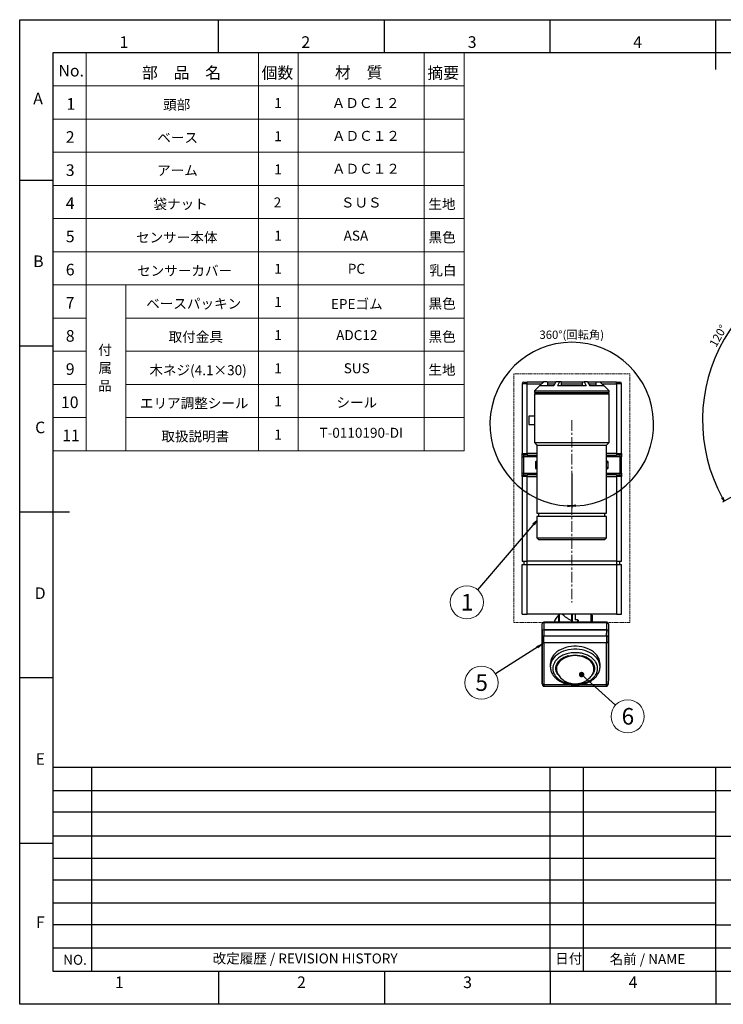
# Model space of a CAD drawing. Extents: x 0 to 840, y 0 to 594.
# Drawn here: x 0 to 424, y 0 to 594 of the extents above; entities that cross this region are included whole.
import ezdxf
from ezdxf.enums import TextEntityAlignment as Align

# ---------------------------------------------------------------- set-up
doc = ezdxf.new("R2010")
doc.units = 0
doc.linetypes.add('CENTER', pattern=[10.16, 6.35, -1.27, 1.27, -1.27])
doc.linetypes.add('HIDDEN', pattern=[1.905, 1.27, -0.635])
doc.layers.get('0').update_dxf_attribs({"linetype": 'CONTINUOUS'})
for name, color, linetype in [('1', 7, 'CONTINUOUS'), ('THO-49_AD本体_150806', 7, 'CONTINUOUS'), ('図枠', 7, 'CONTINUOUS')]:
    doc.layers.add(name, color=color, linetype=linetype)
doc.styles.add('SLDTEXTSTYLE0', font='TXT', dxfattribs={"width": 0.75, "bigfont": 'bigfont'})
doc.styles.get("Standard").update_dxf_attribs({"font": 'msgothic.ttc'})
doc.styles.add('ＭＳ_Ｐゴシック', font='msgothic.ttc', dxfattribs={"bigfont": 'ＭＳ Ｐゴシック'})
doc.dimstyles.new('ISO-25', dxfattribs={"dimtxt": 2.5, "dimasz": 2.5, "dimexe": 1.25, "dimexo": 0.625, "dimtad": 1, "dimdsep": 46, "dimtxsty": 'STANDARD', "dimcen": 2.5, "dimadec": 0, "dimazin": 0, "dimtfac": 1, "dimtmove": 0, "dimatfit": 3, "dimfxl": 1, "dimarcsym": 0})

# ---------------------------------------------------------------- blocks, each defined once
blk = doc.blocks.new('_OPEN')
at = {"color": 0, "linetype": 'ByBlock'}
for p, q in [((-1, 0.166667), (0, 0)), ((-1, -0.166667), (0, 0)), ((0, 0), (-1, 0))]:
    blk.add_line(p, q, dxfattribs=at)
blk = doc.blocks.new('*D543')
at = {"color": 0, "lineweight": -2}
for p, q in [((333.02, 320.32), (333.02, 299.38)), ((333.03, 320.32), (333.03, 299.38))]:
    blk.add_line(p, q, dxfattribs=at)
blk.add_arc((333.02, 350), 49.36, 272.9137, 267.09781, dxfattribs=at)
at = {"color": 0, "lineweight": -2, "xscale": 2.5, "yscale": 2.5, "zscale": 2.5}
for p, rotation in [((333.02, 300.63), 358.5489035927335), ((333.03, 300.63), 181.4626001895344)]:
    blk.add_blockref('_OPEN', p, dxfattribs=dict(at, rotation=rotation))
at = {"color": 0, "lineweight": 9, "insert": (333.01, 403.3), "char_height": 5, "attachment_point": 5, "rotation": 0.00609}
blk.add_mtext('360°(回転角)', dxfattribs=at)
blk = doc.blocks.new('*D546')
at = {"color": 0, "linetype": 'Continuous', "lineweight": -2}
for p, q in [((509.57, 430.7), (509.57, 451.31)), ((441.72, 313.17), (423.86, 302.87))]:
    blk.add_line(p, q, dxfattribs=at)
blk.add_arc((509.57, 352.35), 97.71, 91.46599, 208.53401, dxfattribs=at)
at = {"color": 0, "lineweight": -2, "xscale": 2.5, "yscale": 2.5, "zscale": 2.5}
for p, rotation in [((509.57, 450.06), 0.7329937185415941), ((424.95, 303.49), 299.2670062814584)]:
    blk.add_blockref('_OPEN', p, dxfattribs=dict(at, rotation=rotation))
at = {"color": 0, "lineweight": 9, "insert": (421.9, 402.96), "char_height": 5, "attachment_point": 5, "rotation": 60}
blk.add_mtext('120%%d', dxfattribs=at)

msp = doc.modelspace()

# ---------------------------------------------------------------- linework, layer by layer
at = {"color": 7, "lineweight": 9}
for p, q in [((40, 574), (40, 334)), ((144.019, 574), (144.019, 334)), ((168.038, 574), (168.038, 334)), ((244.019, 574), (244.019, 334)), ((268.038, 574), (268.038, 334)), ((268.038, 554), (20, 554)), ((268.038, 534), (20, 534)), ((268.038, 514), (20, 514)), ((268.038, 494), (20, 494)), ((268.038, 474), (20, 474)), ((268.038, 454), (20, 454)), ((268.038, 434), (20, 434)), ((64.019, 434), (64.019, 334)), ((40, 414), (20, 414)), ((268.038, 414), (64.019, 414)), ((40, 394), (20, 394)), ((268.038, 394), (64.019, 394)), ((40, 374), (20, 374)), ((268.038, 374), (64.019, 374)), ((40, 354), (20, 354)), ((268.038, 354), (64.019, 354)), ((268.038, 334), (20, 334))]:
    msp.add_line(p, q, dxfattribs=at)
at = {"color": 7, "linetype": 'HIDDEN', "lineweight": 9, "ltscale": 0.5}
for p, q in [((368.019, 380.348), (298.019, 380.348)), ((298.019, 380.348), (298.019, 230.348)), ((368.019, 230.348), (368.019, 380.348)), ((298.019, 230.348), (315.621, 230.348)), ((354.518, 230.348), (368.019, 230.348))]:
    msp.add_line(p, q, dxfattribs=at)
at = {"color": 7, "linetype": 'Continuous', "lineweight": 25}
for p, q in [((306.019, 374.348), (303.019, 374.348)), ((303.019, 374.348), (303.019, 332.348)), ((306.019, 374.348), (306.019, 375.348)), ((315.819, 375.348), (306.019, 375.348)), ((306.019, 332.348), (306.019, 374.348)), ((316.019, 375.548), (310.519, 370.048)), ((316.065, 375.548), (313.559, 373.048)), ((316.065, 375.548), (316.019, 375.548)), ((318.019, 375.548), (316.065, 375.548)), ((323.36, 375.348), (318.419, 375.348)), ((318.519, 373.048), (318.519, 375.048)), ((323.46, 375.548), (322.207, 373.048)), ((325.625, 375.548), (323.46, 375.548)), ((325.625, 375.548), (324.372, 373.048)), ((326.602, 375.548), (325.625, 375.548)), ((339.237, 375.348), (326.802, 375.348)), ((326.852, 373.048), (326.852, 375.048)), ((339.187, 375.048), (339.187, 373.048)), ((339.437, 375.548), (340.414, 375.548)), ((340.414, 375.548), (341.667, 373.048)), ((342.579, 375.548), (340.414, 375.548)), ((342.579, 375.548), (343.832, 373.048)), ((347.619, 375.348), (342.679, 375.348)), ((347.519, 375.048), (347.519, 373.048)), ((348.019, 375.548), (349.973, 375.548)), ((349.973, 375.548), (352.479, 373.048)), ((350.019, 375.548), (349.973, 375.548)), ((355.519, 370.048), (350.019, 375.548)), ((360.019, 375.348), (350.219, 375.348)), ((360.019, 374.348), (360.019, 375.348)), ((360.019, 374.348), (360.019, 332.348)), ((363.019, 374.348), (360.019, 374.348)), ((363.019, 332.348), (363.019, 374.348)), ((310.519, 370.048), (310.519, 369.048)), ((310.519, 370.048), (355.519, 370.048)), ((310.519, 369.048), (355.519, 369.048)), ((310.519, 368.349), (310.519, 338.848)), ((310.769, 369.048), (310.769, 368.348)), ((310.769, 368.348), (355.269, 368.348)), ((322.207, 373.048), (313.559, 373.048)), ((341.667, 373.048), (324.372, 373.048)), ((352.479, 373.048), (343.832, 373.048)), ((355.269, 368.348), (355.269, 369.048)), ((355.519, 369.048), (355.519, 370.048)), ((355.519, 338.848), (355.519, 368.349)), ((310.519, 354.848), (307.019, 354.848)), ((307.019, 354.848), (307.019, 349.848)), ((307.019, 349.848), (310.519, 349.848)), ((310.519, 338.848), (312.019, 337.348)), ((310.519, 338.848), (355.519, 338.848)), ((354.019, 337.348), (355.519, 338.848)), ((312.019, 337.348), (312.019, 296.346)), ((312.019, 337.348), (354.019, 337.348)), ((354.019, 296.346), (354.019, 337.348)), ((303.019, 332.348), (306.019, 332.348)), ((303.019, 320.347), (303.019, 330.348)), ((304.019, 330.348), (304.019, 331.348)), ((304.019, 320.348), (304.019, 330.348)), ((306.019, 332.348), (306.019, 331.348)), ((306.019, 331.348), (312.019, 331.348)), ((354.019, 331.348), (360.019, 331.348)), ((360.019, 332.348), (360.019, 331.348)), ((360.019, 332.348), (363.019, 332.348)), ((362.019, 331.348), (362.019, 330.348)), ((362.019, 330.348), (362.019, 320.348)), ((363.019, 320.348), (363.019, 330.348)), ((303.019, 318.348), (303.019, 267.348)), ((306.019, 318.348), (303.019, 318.348)), ((312.019, 319.348), (306.019, 319.348)), ((306.019, 267.348), (306.019, 318.348)), ((360.019, 319.348), (354.019, 319.348)), ((360.019, 319.348), (360.019, 318.348)), ((360.019, 318.348), (360.019, 267.348)), ((363.019, 318.348), (360.019, 318.348)), ((362.019, 320.348), (362.019, 319.348)), ((363.019, 267.348), (363.019, 318.348)), ((312.019, 294.348), (312.019, 281.348)), ((354.019, 294.348), (312.019, 294.348)), ((313.019, 296.349), (313.019, 294.348)), ((353.019, 294.348), (353.019, 296.349)), ((354.019, 281.348), (354.019, 294.348)), ((312.019, 281.348), (313.019, 280.348)), ((312.019, 281.348), (354.019, 281.348)), ((313.019, 280.348), (353.019, 280.348)), ((353.019, 280.348), (354.019, 281.348)), ((303.019, 267.348), (306.019, 267.348)), ((304.019, 267.348), (304.019, 265.348)), ((360.019, 267.348), (306.019, 267.348)), ((306.019, 265.348), (306.019, 267.348)), ((360.019, 267.348), (363.019, 267.348)), ((360.019, 267.348), (360.019, 265.348)), ((362.019, 265.348), (362.019, 267.348)), ((303.019, 265.348), (306.019, 265.348)), ((303.019, 235.348), (303.019, 265.348)), ((306.019, 235.348), (306.019, 265.348)), ((306.019, 265.348), (360.019, 265.348)), ((360.019, 265.348), (360.019, 235.348)), ((360.019, 265.348), (363.019, 265.348)), ((363.019, 235.348), (363.019, 265.348)), ((303.019, 235.348), (306.019, 235.348)), ((360.019, 235.348), (306.019, 235.348)), ((333.019, 230.454), (333.019, 235.348)), ((335.019, 235.348), (335.019, 232.01)), ((336.528, 231.992), (335.019, 232.009)), ((360.019, 235.348), (363.019, 235.348)), ((315.069, 225.211), (315.069, 229.454)), ((354.069, 230.454), (316.069, 230.454)), ((316.069, 230.161), (316.069, 225.919)), ((354.069, 230.161), (316.069, 230.161)), ((316.069, 225.919), (354.069, 225.919)), ((316.069, 225.919), (316.202, 222.233)), ((354.07, 225.919), (316.069, 225.919)), ((353.937, 222.233), (354.07, 225.919)), ((354.069, 225.919), (354.069, 230.161)), ((355.069, 229.454), (355.069, 225.211)), ((315.202, 221.527), (315.069, 225.212)), ((315.069, 225.212), (315.069, 196.927)), ((315.069, 196.927), (315.069, 225.211)), ((316.202, 222.233), (353.937, 222.233)), ((355.069, 225.212), (354.936, 221.527)), ((355.069, 196.927), (355.069, 225.212)), ((355.069, 225.211), (355.069, 196.927)), ((315.253, 193.466), (315.253, 218.736)), ((353.886, 218.047), (316.253, 218.047)), ((316.253, 218.047), (316.253, 192.778)), ((353.886, 192.778), (353.886, 218.047)), ((354.885, 218.736), (354.885, 193.466)), ((320.069, 205.412), (320.069, 203.645)), ((320.069, 203.645), (320.072, 203.438)), ((320.069, 203.644), (320.088, 203.416)), ((323.583, 203.729), (323.612, 202.55)), ((323.615, 202.921), (323.722, 202.322)), ((323.652, 203.38), (323.754, 202.902)), ((346.385, 202.902), (346.487, 203.38)), ((346.416, 202.322), (346.524, 202.921)), ((346.527, 202.55), (346.556, 203.729)), ((350.042, 203.359), (350.069, 203.645)), ((350.065, 203.382), (350.069, 203.645)), ((350.069, 203.645), (350.069, 205.412)), ((315.202, 193.43), (315.069, 196.927)), ((315.07, 196.908), (315.203, 193.392)), ((354.935, 193.392), (355.069, 196.908)), ((355.069, 196.927), (354.936, 193.43)), ((315.24, 193.294), (315.202, 193.43)), ((316.199, 191.899), (353.94, 191.899)), ((354.936, 193.43), (354.898, 193.293))]:
    msp.add_line(p, q, dxfattribs=at)
at = {"color": 8, "linetype": 'Continuous', "lineweight": 25}
for p, q in [((306.019, 374.348), (314.819, 374.348)), ((318.519, 374.348), (322.858, 374.348)), ((326.852, 374.348), (339.187, 374.348)), ((343.18, 374.348), (347.519, 374.348)), ((351.219, 374.348), (360.019, 374.348)), ((312.019, 330.348), (304.019, 330.348)), ((312.019, 332.348), (306.019, 332.348)), ((360.019, 332.348), (354.019, 332.348)), ((362.019, 330.348), (354.019, 330.348)), ((304.019, 320.348), (312.019, 320.348)), ((306.019, 318.348), (312.019, 318.348)), ((354.019, 320.348), (362.019, 320.348)), ((354.019, 318.348), (360.019, 318.348)), ((325.314, 235.348), (325.314, 230.454)), ((333.511, 230.454), (333.511, 235.348)), ((336.528, 231.992), (336.528, 230.454)), ((344.725, 230.454), (344.725, 235.348)), ((316.069, 230.161), (316.069, 230.454)), ((354.069, 230.161), (354.069, 230.454)), ((332.874, 192.778), (316.253, 192.778)), ((353.886, 192.778), (337.689, 192.778))]:
    msp.add_line(p, q, dxfattribs=at)
at = {"color": 0, "linetype": 'CENTER', "lineweight": 9}
msp.add_line((333.019, 352.348), (333.019, 242.397), dxfattribs=at)
at = {"color": 7, "linetype": 'Continuous', "lineweight": 25, "flags": 128}
for points in [[(326.602, 375.548), (326.651, 375.538), (326.698, 375.51), (326.741, 375.464), (326.779, 375.401), (326.81, 375.326), (326.833, 375.239), (326.847, 375.145), (326.852, 375.048)], [(339.187, 375.048), (339.192, 375.145), (339.206, 375.239), (339.229, 375.326), (339.26, 375.401), (339.298, 375.464), (339.341, 375.51), (339.388, 375.538), (339.437, 375.548)], [(362.019, 330.348), (362.214, 330.348), (362.402, 330.348), (362.575, 330.348), (362.726, 330.348), (362.851, 330.348), (362.943, 330.348), (363, 330.348), (363.019, 330.348)], [(304.019, 319.348), (304.019, 319.367), (304.019, 319.424), (304.019, 319.516), (304.019, 319.641), (304.019, 319.792), (304.019, 319.965), (304.019, 320.153), (304.019, 320.348)], [(362.019, 320.348), (362.214, 320.348), (362.402, 320.348), (362.575, 320.348), (362.726, 320.348), (362.851, 320.348), (362.943, 320.348), (363, 320.348), (363.019, 320.348)], [(350.069, 205.412), (350.018, 206.288), (349.791, 207.446), (349.385, 208.579), (348.806, 209.673), (348.06, 210.716), (347.156, 211.694), (346.105, 212.596), (344.921, 213.411), (343.616, 214.129), (342.209, 214.741), (340.714, 215.239), (339.151, 215.619), (337.538, 215.874), (335.896, 216.003), (334.243, 216.003), (332.6, 215.874), (330.988, 215.619), (329.425, 215.239), (327.93, 214.741), (326.522, 214.129), (325.218, 213.411), (324.033, 212.596), (322.983, 211.694), (322.079, 210.716), (321.333, 209.673), (320.753, 208.579), (320.348, 207.446), (320.121, 206.288), (320.069, 205.412)], [(324.774, 198.805), (324.573, 199.092), (324.037, 200.049), (323.675, 201.047), (323.492, 202.069), (323.492, 203.099), (323.675, 204.121), (324.037, 205.119), (324.573, 206.076), (325.275, 206.979), (326.131, 207.812), (327.129, 208.563), (328.251, 209.22), (329.481, 209.772), (330.799, 210.21), (332.185, 210.529), (333.615, 210.722), (335.069, 210.786), (336.523, 210.722), (337.954, 210.529), (339.34, 210.21), (340.658, 209.772), (341.888, 209.22), (343.01, 208.563), (344.007, 207.812), (344.864, 206.979), (345.565, 206.076), (346.102, 205.119), (346.464, 204.121), (346.646, 203.099), (346.646, 202.069), (346.464, 201.047), (346.102, 200.049), (345.565, 199.092), (345.101, 198.466)], [(330.874, 210.231), (330.639, 210.164), (329.349, 209.712), (328.15, 209.15), (327.06, 208.486), (326.096, 207.73), (325.273, 206.895), (324.605, 205.994), (324.103, 205.04), (323.773, 204.05), (323.621, 203.038), (323.612, 202.55)], [(334.842, 210.329), (333.422, 210.245), (332.028, 210.037), (330.682, 209.706), (329.405, 209.259), (328.218, 208.702), (327.138, 208.045), (326.184, 207.296), (325.369, 206.47), (324.708, 205.577), (324.21, 204.633), (323.883, 203.652), (323.733, 202.65), (323.761, 201.643), (323.968, 200.646), (324.35, 199.675), (324.727, 199.006)], [(345.409, 199.002), (345.431, 199.036), (345.929, 199.98), (346.256, 200.961), (346.406, 201.963), (346.377, 202.971), (346.17, 203.968), (345.789, 204.938), (345.238, 205.868), (344.526, 206.741), (343.666, 207.544), (342.67, 208.264), (341.554, 208.891), (340.336, 209.414), (339.035, 209.824), (337.671, 210.117), (336.266, 210.286), (334.842, 210.329)], [(346.527, 202.55), (346.489, 203.361), (346.28, 204.368), (345.895, 205.349), (345.338, 206.287), (344.62, 207.169), (343.751, 207.98), (342.745, 208.707), (341.618, 209.34), (340.388, 209.868), (339.264, 210.231)], [(323.494, 203.114), (323.675, 202.108), (323.738, 201.89)], [(323.569, 203.645), (323.592, 203.134), (323.6, 203.055)], [(346.401, 201.89), (346.464, 202.108), (346.645, 203.114)], [(346.539, 203.055), (346.547, 203.134), (346.569, 203.645)]]:
    msp.add_lwpolyline(points, dxfattribs=at)
at = {"color": 8, "linetype": 'Continuous', "lineweight": 25, "flags": 128}
msp.add_lwpolyline([(350.069, 203.645), (350.026, 204.451), (349.81, 205.61), (349.414, 206.745), (348.845, 207.842), (348.108, 208.888), (347.214, 209.87), (346.171, 210.777), (344.994, 211.597), (343.697, 212.321), (342.295, 212.94), (340.805, 213.445), (339.245, 213.832), (337.635, 214.095), (335.994, 214.231), (334.341, 214.239), (332.697, 214.118), (331.082, 213.87), (329.516, 213.498), (328.017, 213.006), (326.603, 212.4), (325.292, 211.689), (324.1, 210.879), (323.041, 209.982), (322.128, 209.008), (321.372, 207.969), (320.783, 206.877), (320.367, 205.746), (320.129, 204.59), (320.069, 203.645)], dxfattribs=at)
at = {"color": 0, "linetype": 'ByBlock', "const_width": 1.651}
msp.add_lwpolyline([(338.591, 199.683, 1), (339.28, 198.183, 1)], format="xyb", close=True, dxfattribs=at)
at = {"color": 7, "linetype": 'Continuous', "lineweight": 25}
for centre, radius, start, end in [((304.019, 374.348), 1, 90, 180), ((318.019, 375.048), 0.5, 0, 90), ((348.019, 375.048), 0.5, 90, 180), ((362.019, 374.348), 1, 0, 90), ((304.019, 332.348), 1, 180, 270), ((314.519, 325.348), 3.4, 137.332075, 180.000001), ((351.519, 325.348), 3.4, 359.999999, 42.667925), ((362.019, 332.348), 1, 270, 0), ((314.519, 325.348), 3.4, 180.000001, 222.667925), ((351.519, 325.348), 3.4, 317.332075, 359.999999), ((362.019, 318.348), 1, 0, 90), ((334.841, 225.848), 13.321, 137.503159, 159.770762), ((316.069, 229.454), 1, 90, 180), ((315.944, 229.277), 0.893, 81.950533, 168.578246), ((315.944, 225.035), 0.893, 81.950533, 168.578246), ((354.069, 229.454), 1, 0, 90), ((354.194, 229.277), 0.893, 11.421754, 98.049467), ((354.194, 225.035), 0.893, 11.421754, 98.049467)]:
    msp.add_arc(centre, radius, start, end, dxfattribs=at)
for centre, major_axis, start_param, end_param in [((316.07, 225.211), (1, -0.001), 1.5721668, 3.1422779), ((354.069, 225.211), (1, 0.001), 6.2825001, 7.8526112)]:
    msp.add_ellipse(centre, major_axis=major_axis, ratio=0.7071063, start_param=start_param, end_param=end_param, dxfattribs=at)
for points in [[(304.019, 375.348), (304.019, 375.348), (304.916, 375.348), (306.019, 375.348)], [(310.519, 368.348), (310.556, 368.348), (310.631, 368.348), (311.228, 368.348), (312.171, 368.348), (313.478, 368.348), (315.118, 368.348), (317.064, 368.348), (319.283, 368.348), (321.737, 368.348), (324.384, 368.348), (327.179, 368.348), (330.074, 368.348), (332.038, 368.348), (333.019, 368.348)], [(333.019, 368.348), (334.001, 368.348), (335.965, 368.348), (338.859, 368.348), (341.654, 368.348), (344.302, 368.348), (346.756, 368.348), (348.975, 368.348), (350.921, 368.348), (352.56, 368.348), (353.867, 368.348), (354.81, 368.348), (355.408, 368.348), (355.482, 368.348), (355.519, 368.348)], [(306.019, 331.348), (304.916, 331.348), (304.019, 331.348), (304.019, 331.348)], [(362.019, 331.348), (362.019, 331.348), (361.123, 331.348), (360.019, 331.348)], [(363.019, 332.348), (363.019, 332.348), (363.019, 331.452), (363.019, 330.348)], [(363.019, 320.348), (363.019, 319.244), (363.019, 318.348), (363.019, 318.348)], [(312.019, 296.348), (312.054, 296.348), (312.123, 296.348), (312.681, 296.348), (313.561, 296.348), (314.781, 296.348), (316.311, 296.348), (318.128, 296.348), (320.199, 296.348), (322.489, 296.348), (324.96, 296.348), (327.569, 296.348), (330.27, 296.348), (332.103, 296.348), (333.019, 296.348)], [(333.019, 296.348), (333.936, 296.348), (335.768, 296.348), (338.47, 296.348), (341.079, 296.348), (343.549, 296.348), (345.84, 296.348), (347.911, 296.348), (349.727, 296.348), (351.258, 296.348), (352.477, 296.348), (353.357, 296.348), (353.915, 296.348), (353.985, 296.348), (354.019, 296.348)], [(315.202, 221.527), (315.217, 221.617), (315.248, 221.798), (315.479, 222.03), (315.809, 222.195), (316.071, 222.221), (316.202, 222.233)], [(353.937, 222.233), (354.068, 222.221), (354.33, 222.195), (354.66, 222.03), (354.891, 221.798), (354.921, 221.617), (354.936, 221.527)], [(315.253, 218.736), (315.271, 218.645), (315.307, 218.463), (315.539, 218.236), (315.866, 218.078), (316.124, 218.057), (316.253, 218.047)], [(354.885, 218.736), (354.867, 218.645), (354.832, 218.463), (354.599, 218.236), (354.272, 218.078), (354.015, 218.057), (353.886, 218.047)], [(316.253, 192.778), (316.124, 192.788), (315.866, 192.809), (315.539, 192.967), (315.307, 193.194), (315.271, 193.376), (315.253, 193.466)], [(354.885, 193.466), (354.867, 193.376), (354.832, 193.194), (354.599, 192.967), (354.272, 192.809), (354.015, 192.788), (353.886, 192.778)]]:
    msp.add_open_spline(points, degree=3, dxfattribs=at)
for points, knots in [([(360.019, 375.348), (360.55, 375.348), (361.058, 375.348), (361.809, 375.348), (362.019, 375.348), (362.019, 375.348)], [0, 0, 0, 0, 0.5, 0.5, 1, 1, 1, 1]), ([(303.019, 330.348), (303.019, 330.39), (303.019, 330.474), (303.019, 330.599), (303.019, 330.723), (303.019, 330.845), (303.019, 330.966), (303.019, 331.172), (303.019, 331.454), (303.019, 331.771), (303.019, 332.032), (303.019, 332.196), (303.019, 332.29), (303.019, 332.339), (303.019, 332.345), (303.019, 332.348)], [0, 0, 0, 0, 0.0402767, 0.0802438, 0.1200598, 0.1598851, 0.1998798, 0.2402021, 0.3700446, 0.5000574, 0.6298996, 0.7599129, 0.8401187, 0.9197198, 1, 1, 1, 1]), ([(303.019, 330.348), (303.019, 330.348), (303.127, 330.348), (303.497, 330.348), (303.758, 330.348), (304.019, 330.348)], [0, 0, 0, 0, 0.5, 0.5, 1, 1, 1, 1]), ([(312.019, 327.83), (311.982, 327.809), (311.807, 327.708), (311.568, 327.57), (311.329, 327.432), (311.206, 327.361), (311.14, 327.323), (311.121, 327.312), (311.12, 327.311), (311.119, 327.311)], [0, 0, 0, 0, 0.1026832, 0.4861737, 0.6645016, 0.8139667, 0.9032633, 0.9785487, 1, 1, 1, 1]), ([(311.119, 327.311), (311.119, 327.307), (311.119, 327.301), (311.119, 327.243), (311.119, 327.116), (311.119, 326.751), (311.119, 326.134), (311.119, 325.614), (311.119, 325.348)], [0, 0, 0, 0, 0.0430759, 0.0859488, 0.1571793, 0.2808011, 0.630631, 1, 1, 1, 1]), ([(354.919, 327.311), (354.916, 327.312), (354.911, 327.316), (354.861, 327.345), (354.751, 327.408), (354.468, 327.571), (354.205, 327.724), (354.019, 327.83)], [0, 0, 0, 0, 0.075063, 0.1497725, 0.273897, 0.4893176, 1, 1, 1, 1]), ([(354.919, 325.348), (354.919, 325.699), (354.919, 326.209), (354.919, 326.793), (354.919, 327.068), (354.919, 327.211), (354.919, 327.287), (354.919, 327.309), (354.919, 327.311), (354.919, 327.311)], [0, 0, 0, 0, 0.4842643, 0.7046767, 0.8071712, 0.8930768, 0.9444003, 0.9876708, 1, 1, 1, 1]), ([(311.119, 325.348), (311.119, 324.997), (311.119, 324.486), (311.119, 323.903), (311.119, 323.627), (311.119, 323.485), (311.119, 323.409), (311.119, 323.386), (311.119, 323.385), (311.119, 323.385)], [0, 0, 0, 0, 0.4842643, 0.7046767, 0.8071712, 0.8930768, 0.9444003, 0.9876708, 1, 1, 1, 1]), ([(311.119, 323.385), (311.122, 323.383), (311.128, 323.38), (311.178, 323.351), (311.288, 323.287), (311.571, 323.124), (311.834, 322.972), (312.019, 322.865)], [0, 0, 0, 0, 0.075063, 0.1497725, 0.273897, 0.4893176, 1, 1, 1, 1]), ([(354.019, 322.865), (354.056, 322.887), (354.232, 322.988), (354.471, 323.126), (354.709, 323.264), (354.833, 323.335), (354.898, 323.373), (354.918, 323.384), (354.919, 323.385), (354.919, 323.385)], [0, 0, 0, 0, 0.1026832, 0.4861737, 0.6645016, 0.8139667, 0.9032633, 0.9785487, 1, 1, 1, 1]), ([(354.919, 323.385), (354.919, 323.388), (354.919, 323.395), (354.919, 323.453), (354.919, 323.58), (354.919, 323.945), (354.919, 324.562), (354.919, 325.081), (354.919, 325.348)], [0, 0, 0, 0, 0.0430759, 0.0859488, 0.1571793, 0.2808011, 0.630631, 1, 1, 1, 1]), ([(303.019, 320.347), (303.019, 320.348), (303.127, 320.348), (303.497, 320.348), (303.758, 320.348), (304.019, 320.348)], [0, 0, 0, 0, 0.5, 0.5, 1, 1, 1, 1]), ([(303.019, 318.348), (303.019, 318.348), (303.019, 318.35), (303.019, 318.362), (303.019, 318.381), (303.019, 318.409), (303.019, 318.444), (303.019, 318.519), (303.019, 318.664), (303.019, 318.924), (303.019, 319.241), (303.019, 319.56), (303.019, 319.849), (303.019, 320.096), (303.019, 320.263), (303.019, 320.347)], [0, 0, 0, 0, 0.0402768, 0.080244, 0.1200601, 0.1598855, 0.1998803, 0.2402027, 0.3700448, 0.5000574, 0.6298993, 0.7599123, 0.8401183, 0.9197196, 1, 1, 1, 1]), ([(304.019, 319.348), (303.757, 319.348), (303.497, 319.24), (303.127, 318.87), (303.019, 318.61), (303.019, 318.348)], [0, 0, 0, 0, 0.5, 0.5, 1, 1, 1, 1]), ([(304.019, 319.348), (304.02, 319.348), (304.021, 319.348), (304.034, 319.348), (304.053, 319.348), (304.081, 319.348), (304.116, 319.348), (304.19, 319.348), (304.335, 319.348), (304.595, 319.348), (304.913, 319.348), (305.232, 319.348), (305.52, 319.348), (305.768, 319.348), (305.935, 319.348), (306.019, 319.348)], [0, 0, 0, 0, 0.04027737, 0.08024529, 0.12006221, 0.15988836, 0.19988386, 0.24020683, 0.3700469, 0.50005739, 0.62989718, 0.75990809, 0.84011535, 0.91971828, 1, 1, 1, 1]), ([(306.019, 318.348), (306.019, 318.61), (306.019, 318.87), (306.019, 319.24), (306.019, 319.348), (306.019, 319.348)], [0, 0, 0, 0, 0.5, 0.5, 1, 1, 1, 1]), ([(360.019, 319.348), (360.55, 319.348), (361.058, 319.348), (361.809, 319.348), (362.019, 319.348), (362.019, 319.348)], [0, 0, 0, 0, 0.5, 0.5, 1, 1, 1, 1]), ([(325.019, 235.348), (325.019, 235.134), (325.019, 234.61), (325.019, 233.34), (325.019, 231.935), (325.019, 230.937), (325.019, 230.534), (325.019, 230.454)], [0, 0, 0, 0, 0.20840805, 0.51161499, 0.81482193, 0.96342881, 1, 1, 1, 1]), ([(333.019, 231.41), (332.476, 231.66), (331.37, 232.17), (329.958, 233.143), (328.684, 234.101), (327.754, 234.856), (327.31, 235.23), (327.171, 235.348)], [0, 0, 0, 0, 0.2214785, 0.4508104, 0.6714441, 0.8969874, 1, 1, 1, 1]), ([(336.528, 231.992), (336.54, 231.991), (336.567, 231.988), (336.615, 231.961), (336.708, 231.869), (336.91, 231.439), (337.008, 230.922), (337.018, 230.476), (337.019, 230.403)], [0, 0, 0, 0, 0.0180576, 0.0418313, 0.0860267, 0.23966, 0.8758858, 1, 1, 1, 1]), ([(345.373, 235.101), (345.347, 235.124), (345.295, 235.17), (345.176, 235.232), (345.079, 235.241), (345.015, 235.248)], [0, 0, 0, 0, 0.2635814, 0.5215573, 1, 1, 1, 1]), ([(345.019, 233.294), (345.019, 233.731), (345.019, 234.553), (345.019, 235.094), (345.019, 235.348)], [0, 0, 0, 0, 0.53094482, 1, 1, 1, 1]), ([(345.019, 233.294), (345.019, 232.82), (345.019, 231.962), (345.019, 230.92), (345.019, 230.454)], [0, 0, 0, 0, 0.5530254, 1, 1, 1, 1]), ([(345.519, 230.454), (345.519, 230.536), (345.519, 231.045), (345.519, 231.883), (345.519, 232.89), (345.519, 233.698), (345.519, 234.3), (345.519, 234.644), (345.519, 234.787), (345.519, 234.746), (345.519, 234.746)], [0, 0, 0, 0, 0.0309166, 0.1919102, 0.3529038, 0.5138976, 0.6748915, 0.8358854, 0.9968796, 1, 1, 1, 1]), ([(315.253, 218.736), (315.253, 218.938), (315.251, 219.344), (315.239, 220.123), (315.222, 220.906), (315.209, 221.32), (315.202, 221.527)], [0, 0, 0, 0, 0.2497418, 0.4999029, 0.7501182, 1, 1, 1, 1]), ([(316.253, 218.047), (316.252, 218.342), (316.251, 218.948), (316.24, 220.066), (316.226, 220.994), (316.214, 221.708), (316.206, 222.051), (316.202, 222.233)], [0, 0, 0, 0, 0.24310519, 0.49916698, 0.71202235, 0.84672362, 1, 1, 1, 1]), ([(353.937, 222.233), (353.933, 222.051), (353.925, 221.708), (353.912, 220.994), (353.899, 220.066), (353.888, 218.948), (353.886, 218.342), (353.886, 218.047)], [0, 0, 0, 0, 0.1532816, 0.28798461, 0.50083305, 0.75689925, 1, 1, 1, 1]), ([(354.936, 221.527), (354.93, 221.32), (354.916, 220.906), (354.899, 220.123), (354.888, 219.344), (354.886, 218.938), (354.885, 218.736)], [0, 0, 0, 0, 0.2498818, 0.5000971, 0.7502582, 1, 1, 1, 1]), ([(335.069, 212.13), (334.521, 212.116), (333.406, 212.088), (331.735, 211.859), (330.207, 211.512), (328.849, 211.075), (327.261, 210.419), (325.817, 209.589), (324.572, 208.614), (323.756, 207.823), (323.062, 206.983), (322.323, 205.835), (321.725, 204.366), (321.519, 202.778), (321.637, 201.408), (321.949, 200.227), (322.443, 199.146), (323.062, 198.185), (323.989, 197.063), (325.162, 196.041), (326.542, 195.161), (327.661, 194.584), (328.849, 194.093), (330.471, 193.573), (332.55, 193.132), (334.246, 193.069), (335.069, 193.038)], [0, 0, 0, 0, 0.0388266, 0.0788575, 0.1200207, 0.1521904, 0.1843726, 0.2500058, 0.2828601, 0.315727, 0.3478968, 0.3800789, 0.4417831, 0.5, 0.5388238, 0.5788575, 0.6200207, 0.6521904, 0.6843726, 0.7500059, 0.7828601, 0.8157271, 0.8478968, 0.880079, 0.9417831, 1, 1, 1, 1]), ([(335.069, 193.038), (335.618, 193.052), (336.733, 193.08), (338.403, 193.309), (339.931, 193.656), (341.29, 194.093), (342.877, 194.749), (344.322, 195.579), (345.566, 196.554), (346.383, 197.346), (347.077, 198.185), (347.816, 199.333), (348.414, 200.803), (348.62, 202.39), (348.501, 203.76), (348.189, 204.941), (347.695, 206.022), (347.077, 206.983), (346.15, 208.105), (344.976, 209.127), (343.597, 210.007), (342.478, 210.584), (341.29, 211.075), (339.667, 211.595), (337.589, 212.036), (335.893, 212.099), (335.069, 212.13)], [0, 0, 0, 0, 0.0388266, 0.0788575, 0.1200207, 0.1521904, 0.1843726, 0.2500058, 0.2828601, 0.315727, 0.3478968, 0.3800789, 0.4417831, 0.5, 0.5388238, 0.5788575, 0.6200207, 0.6521904, 0.6843726, 0.7500059, 0.7828601, 0.8157271, 0.8478968, 0.880079, 0.9417831, 1, 1, 1, 1]), ([(320.088, 203.416), (320.106, 203.05), (320.143, 202.296), (320.406, 201.233), (320.796, 200.17), (321.281, 199.231), (321.869, 198.345), (322.485, 197.583), (323.21, 196.836), (324.053, 196.099), (325.152, 195.305), (326.554, 194.499), (328.52, 193.639), (331.085, 192.911), (333.676, 192.6), (335.81, 192.593), (337.436, 192.715), (339.018, 192.964), (340.637, 193.355), (342.197, 193.884), (343.634, 194.535), (344.977, 195.298), (346.272, 196.226), (347.362, 197.247), (348.293, 198.356), (349.002, 199.456), (349.578, 200.735), (349.962, 202.016), (350.016, 202.921), (350.042, 203.359)], [0, 0, 0, 0, 0.03067661, 0.06319721, 0.09114312, 0.12451947, 0.14987139, 0.17841351, 0.20220825, 0.22986698, 0.26334869, 0.30262626, 0.34607801, 0.41287651, 0.48159018, 0.51674506, 0.55241792, 0.58843926, 0.62254538, 0.66397405, 0.70079388, 0.73299788, 0.77501169, 0.81805317, 0.84702045, 0.88830182, 0.92273006, 0.96269165, 1, 1, 1, 1]), ([(324.745, 199.008), (324.809, 198.899), (325.121, 198.367), (325.793, 197.547), (326.74, 196.562), (327.755, 195.726), (328.843, 195.006), (329.986, 194.414), (331.134, 193.962), (332.174, 193.667), (333.098, 193.485), (334.029, 193.362), (334.69, 193.345), (335.069, 193.335)], [0, 0, 0, 0, 0.0310055, 0.1502757, 0.2573954, 0.364209, 0.4704303, 0.5754468, 0.6776307, 0.7710799, 0.8388233, 0.9074498, 1, 1, 1, 1]), ([(335.069, 193.335), (335.543, 193.35), (336.212, 193.371), (337.196, 193.513), (338.04, 193.685), (339.033, 193.977), (340.058, 194.376), (341.099, 194.897), (342.126, 195.543), (343.115, 196.312), (344.038, 197.204), (344.811, 198.101), (345.219, 198.734), (345.39, 199)], [0, 0, 0, 0, 0.1156837, 0.1632738, 0.242565, 0.3257763, 0.4158696, 0.5108048, 0.6096685, 0.7116731, 0.8161968, 0.9227419, 1, 1, 1, 1]), ([(315.202, 193.43), (315.209, 193.274), (315.222, 192.961), (315.239, 192.836), (315.251, 192.981), (315.253, 193.305), (315.253, 193.466)], [0, 0, 0, 0, 0.2498818, 0.5000971, 0.7502582, 1, 1, 1, 1]), ([(315.22, 193.307), (315.242, 193.1), (315.282, 192.714), (315.431, 192.336), (315.633, 192.108), (315.816, 191.987), (316.029, 191.909), (316.188, 191.903), (316.264, 191.9)], [0, 0, 0, 0, 0.3100188, 0.5799626, 0.6998282, 0.8091559, 0.9085274, 1, 1, 1, 1]), ([(353.875, 191.9), (353.95, 191.903), (354.108, 191.909), (354.32, 191.986), (354.503, 192.105), (354.705, 192.331), (354.855, 192.705), (354.895, 193.086), (354.917, 193.29)], [0, 0, 0, 0, 0.0916658, 0.1911688, 0.3005602, 0.4204329, 0.6902622, 1, 1, 1, 1]), ([(354.885, 193.466), (354.886, 193.305), (354.888, 192.981), (354.899, 192.836), (354.916, 192.961), (354.93, 193.274), (354.936, 193.43)], [0, 0, 0, 0, 0.24974179, 0.49990293, 0.75011815, 1, 1, 1, 1])]:
    msp.add_open_spline(points, degree=3, knots=knots, dxfattribs=at)
at = {"color": 8, "linetype": 'Continuous', "lineweight": 25}
for points, knots in [([(316.253, 192.778), (316.252, 192.549), (316.25, 192.079), (316.244, 191.84), (316.238, 191.904), (316.237, 191.906)], [0, 0, 0, 0, 0.47779, 0.9810624, 1, 1, 1, 1]), ([(353.901, 191.906), (353.901, 191.904), (353.895, 191.84), (353.888, 192.079), (353.887, 192.549), (353.886, 192.778)], [0, 0, 0, 0, 0.0190309, 0.5222467, 1, 1, 1, 1])]:
    msp.add_open_spline(points, degree=3, knots=knots, dxfattribs=at)
at = {"layer": '1', "color": 0, "lineweight": 9}
for centre in [(269.733, 242.519), (278.516, 194.038), (366.723, 173.702)]:
    msp.add_circle(centre, 10, dxfattribs=at)
at = {"layer": 'THO-49_AD本体_150806', "color": 0, "lineweight": 9}
msp.add_line((338.936, 198.933), (359.32, 180.424), dxfattribs=at)
at = {"layer": '図枠', "color": 7, "linetype": 'Continuous'}
for p, q in [((120, 574), (120, 594)), ((220, 574), (220, 594)), ((320, 574), (320, 594)), ((420, 564), (420, 594)), ((20, 497), (0, 497)), ((20, 397), (0, 397)), ((30, 297), (0, 297)), ((20, 197), (0, 197)), ((20, 97), (0, 97)), ((120, 20), (120, 0)), ((220, 20), (220, 0)), ((320, 20), (320, 0)), ((420, 20), (420, 0))]:
    msp.add_line(p, q, dxfattribs=at)
at = {"layer": '図枠', "color": 7}
for p, q in [((820, 574), (20, 574)), ((20, 574), (20, 20)), ((820, 142.837), (20, 142.837)), ((43.512, 20), (43.512, 142.837)), ((320, 20), (320, 142.837)), ((340.055, 20), (340.055, 142.837)), ((420, 20), (420, 142.837)), ((420, 128.779), (20, 128.779)), ((520, 128.779), (420, 128.779)), ((420, 115.862), (20, 115.862)), ((420, 101.427), (20, 101.427)), ((420, 101.427), (520, 101.427)), ((420, 87.868), (20, 87.868)), ((420, 74.961), (20, 74.961)), ((520, 74.961), (420, 74.961)), ((420, 60.97), (20, 60.97)), ((420, 47.894), (20, 47.894)), ((420, 47.894), (520, 47.894)), ((420, 33.912), (20, 33.912)), ((520, 33.912), (420, 33.912)), ((20, 20), (820, 20))]:
    msp.add_line(p, q, dxfattribs=at)
msp.add_lwpolyline([(0, 0), (0, 594), (840, 594), (840, 0)], close=True, dxfattribs=at)

# ---------------------------------------------------------------- texts
at = {"color": 7, "linetype": 'Continuous', "lineweight": 9, "style": 'ＭＳ_Ｐゴシック'}
for s, height, p in [('No.', 7, (23.395, 559.733)), ('部\u3000品\u3000名', 7, (73.754, 558.501)), ('個数', 7, (145.925, 558.466)), ('材\u3000質', 7, (190.154, 558.62)), ('摘要', 7, (245.907, 558.424)), ('1', 7, (28.225, 539.698)), ('頭部', 6, (86.518, 539.677)), ('1', 6, (153.552, 540.703)), ('ＡＤＣ１２', 6, (188.219, 540.733)), ('2', 7, (27.805, 519.733)), ('ベース', 6, (82.978, 519.815)), ('1', 6, (153.552, 520.703)), ('ＡＤＣ１２', 6, (188.386, 520.91)), ('3', 7, (27.805, 499.733)), ('アーム', 6, (82.876, 500.055)), ('1', 6, (153.552, 500.703)), ('ＡＤＣ１２', 6, (188.386, 501.081)), ('4', 7, (27.784, 479.733)), ('袋ナット', 6, (80.689, 479.779)), ('2', 6, (153.192, 480.733)), ('ＳＵＳ', 6, (193.721, 480.703)), ('生地', 6, (246.511, 479.749)), ('5', 7, (27.805, 459.733)), ('センサー本体', 6, (70.18, 459.647)), ('1', 6, (153.552, 460.703)), ('ASA', 6, (195.407, 460.733)), ('黒色', 6, (246.649, 459.713)), ('6', 7, (27.805, 439.733)), ('センサーカバー', 6, (70.819, 439.545)), ('1', 6, (153.552, 440.703)), ('PC', 6, (197.912, 440.733)), ('乳白', 6, (247.09, 439.749)), ('7', 7, (27.784, 419.733)), ('ベースパッキン', 6, (76.313, 419.677)), ('1', 6, (153.552, 420.703)), ('EPEゴム', 6, (187.721, 419.443)), ('黒色', 6, (246.649, 419.713)), ('8', 7, (27.805, 399.733)), ('取付金具', 6, (89.844, 399.647)), ('1', 6, (153.552, 400.703)), ('ADC12', 6, (190.874, 400.703)), ('黒色', 6, (246.649, 399.713)), ('付', 6, (47.372, 391.738)), ('9', 7, (27.805, 379.733)), ('属', 6, (47.51, 380.886)), ('木ネジ(4.1×30)', 6, (78.243, 379.545)), ('1', 6, (153.552, 380.703)), ('SUS', 6, (195.458, 380.733)), ('生地', 6, (246.511, 379.749)), ('品', 6, (47.339, 370.208)), ('10', 7, (24.904, 359.698)), ('エリア調整シール', 6, (72.542, 359.647)), ('1', 6, (153.552, 360.703)), ('シール', 6, (191.063, 360.055)), ('11', 7, (25.681, 339.698)), ('取扱説明書', 6, (85.449, 339.611)), ('1', 6, (153.552, 340.703))]:
    msp.add_text(s, height=height, dxfattribs=at).set_placement(p)
msp.add_text('T-0110190-DI', height=6, dxfattribs=at).set_placement((206.028, 344), align=Align.MIDDLE)
at = {"layer": '1', "lineweight": 9, "style": 'ＭＳ_Ｐゴシック'}
for s, p in [('1', (266.079, 237.554)), ('5', (274.863, 189.073)), ('6', (363.069, 168.736))]:
    msp.add_text(s, height=10, dxfattribs=at).set_placement(p)
at = {"layer": '図枠', "color": 7, "linetype": 'Continuous', "char_height": 7, "attachment_point": 2, "style": 'SLDTEXTSTYLE0'}
for s, insert in [('1', (62.899, 583.992)), ('2', (172.58, 583.992)), ('3', (272.912, 583.992)), ('4', (372.713, 583.992)), ('A', (11.079, 549.935)), ('B', (11.278, 451.749)), ('C', (12.371, 351.506)), ('D', (12.364, 251.506)), ('E', (12.456, 151.506)), ('F', (12.444, 53.058)), ('1', (60.145, 16.797)), ('2', (169.968, 16.797)), ('3', (270.151, 16.797)), ('4', (369.96, 16.797))]:
    msp.add_mtext(s, dxfattribs=dict(at, insert=insert))
at = {"layer": '図枠', "color": 7, "linetype": 'Continuous', "char_height": 6, "attachment_point": 1}
for s, insert in [('NO.', (26.235, 29.847)), ('改定履歴 / REVISION HISTORY', (116.348, 30.671)), ('日付', (323.009, 30.551)), ('名前 / NAME', (355.847, 30.259))]:
    msp.add_mtext(s, dxfattribs=dict(at, insert=insert))

# ---------------------------------------------------------------- dimensions: what is measured, and where the dimension line sits
at = {"color": 0, "linetype": 'Continuous', "lineweight": 9}
dim = msp.add_angular_dim_2l(base=(446.76, 427.199), line1=((509.568, 430.071), (509.568, 352.348)), line2=((442.257, 313.486), (509.568, 352.348)), dimstyle='ISO-25', override={"dimtxt": 5, "dimblk1": 'OPEN', "dimblk2": 'OPEN', "dimsah": 1}, dxfattribs=at)
dim.commit()
dim.dimension.update_dxf_attribs({"geometry": '*D546', "text_midpoint": (421.897, 402.965)})
at = {"color": 7, "lineweight": 9}
dim = msp.add_angular_dim_3p(base=(375.764, 374.682), center=(333.019, 349.995), p1=(333.019, 320.94), p2=(333.025, 320.94), text='360°(回転角)', dimstyle='ISO-25', override={"dimtxt": 5, "dimblk1": 'OPEN', "dimblk2": 'OPEN', "dimsah": 1}, dxfattribs=at)
dim.commit()
dim.dimension.update_dxf_attribs({"geometry": '*D543', "text_midpoint": (333.014, 399.356), "dimtype": 165})

# ---------------------------------------------------------------- leaders
at = {"layer": '1', "color": 0, "lineweight": 9}
for points in [[(312.019, 291.952), (276.222, 250.129)], [(315.069, 217.259), (286.957, 199.4)]]:
    msp.add_leader(points, dimstyle='ISO-25', override={"dimtxt": 3.5, "dimasz": 3.302, "dimexe": 1, "dimexo": 1, "dimgap": 1.524, "dimtih": 1, "dimtoh": 1, "dimzin": 0, "dimldrblk": 'OPEN', "dimtzin": 0}, dxfattribs=at)

doc.saveas('drawing.dxf')
